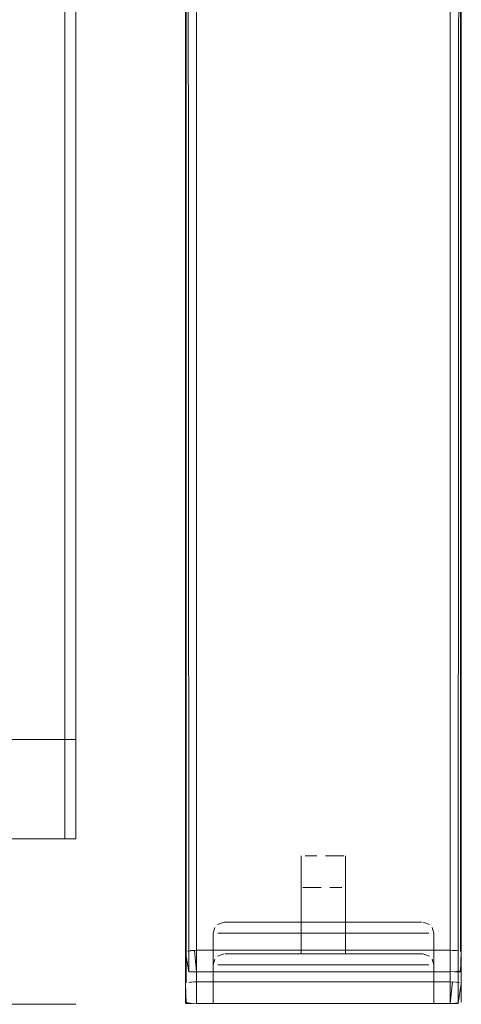
# Model space of a CAD drawing. Units: metres. Extents: x 4.04 to 12.35, y -7.86 to -0.51.
# Drawn here: x 4.45 to 4.53, y -7.86 to -7.68 of the extents above; entities that cross this region are included whole.
import ezdxf

# ---------------------------------------------------------------- set-up
doc = ezdxf.new("R2010")
doc.units = ezdxf.units.M
doc.header["$MEASUREMENT"] = 0

# ---------------------------------------------------------------- blocks, each defined once
blk = doc.blocks.new('bdd3697c-ad8a-4884-856c-aec947618ecf')
at = {"color": 18, "lineweight": 9, "true_color": 0x000000}
for points in [[(4.50169, -7.847), (4.4987, -7.847), (4.49574, -7.847), (4.49019, -7.847), (4.48772, -7.847)], [(4.50464, -7.847), (4.50169, -7.847), (4.4987, -7.847), (4.49574, -7.847), (4.49288, -7.847)], [(4.50169, -7.847), (4.5075, -7.847), (4.50464, -7.847)], [(4.506, -7.854), (4.50785, -7.854), (4.49823, -7.854), (4.49629, -7.854)]]:
    blk.add_lwpolyline(points, dxfattribs=at)
blk = doc.blocks.new('99368b52-1237-4888-a11b-2e6b8ac6f93e')
at = {"color": 18, "lineweight": 9, "true_color": 0x000000}
blk.add_line((4.49438, -7.854), (4.49629, -7.854), dxfattribs=at)
blk.add_lwpolyline([(4.49629, -7.854), (4.49823, -7.854), (4.506, -7.854)], dxfattribs=at)
blk = doc.blocks.new('2d934cda-fa34-4b58-9ad7-36ac51832bcb')
at = {"color": 18, "lineweight": 9, "true_color": 0x000000}
for p, q in [((4.45328, -7.14387), (4.45328, -7.81187)), ((4.45528, -7.81187), (4.45528, -7.82987))]:
    blk.add_line(p, q, dxfattribs=at)
for points in [[(4.05713, -7.81187), (4.05713, -7.14387), (4.45328, -7.14387), (4.05713, -7.14387), (4.05713, -7.81187), (4.45328, -7.81187)], [(4.03512, -7.82987), (4.03512, -7.81187), (4.45528, -7.81187), (4.03512, -7.81187), (4.03512, -7.82987), (4.45528, -7.82987)]]:
    blk.add_lwpolyline(points, close=True, dxfattribs=at)
at = {"color": 2, "lineweight": 9, "true_color": 0xffff00}
blk.add_lwpolyline([(4.45528, -7.81187), (4.45528, -7.14387), (4.45328, -7.14387), (4.45328, -7.81187), (4.45528, -7.81187), (4.45528, -7.14387), (4.45328, -7.14387), (4.45328, -7.81187)], close=True, dxfattribs=at)
at = {"color": 18, "lineweight": 9, "true_color": 0x000000}
for points in [[(4.49438, -7.854), (4.49253, -7.854), (4.4875, -7.854)], [(4.45528, -7.85987), (4.03512, -7.85987), (4.45528, -7.85987)]]:
    blk.add_lwpolyline(points, dxfattribs=at)
blk = doc.blocks.new('f0fabb7b-2538-434b-a1c8-b28de5bf9eac')
at = {"color": 18, "lineweight": 9, "true_color": 0x000000}
blk.add_line((4.5075, -7.847), (4.51019, -7.847), dxfattribs=at)
blk = doc.blocks.new('8ce60fcf-7f89-42d4-808c-ddc33f8673e2')
at = {"color": 18, "lineweight": 9, "true_color": 0x000000}
blk.add_lwpolyline([(4.49438, -7.854), (4.49253, -7.854), (4.48472, -7.854)], dxfattribs=at)
blk = doc.blocks.new('f4e9ec9d-2f8a-44d7-ad30-f18520d84325')
at = {"color": 18, "lineweight": 9, "true_color": 0x000000}
for points in [[(4.49885, -7.845), (4.49618, -7.845), (4.49361, -7.845), (4.49618, -7.845), (4.50154, -7.845)], [(4.5042, -7.845), (4.50154, -7.845), (4.5042, -7.845), (4.50677, -7.845)]]:
    blk.add_lwpolyline(points, close=True, dxfattribs=at)
blk = doc.blocks.new('e68b6149-6296-4615-914e-c6ef27275349')
at = {"color": 18, "lineweight": 9, "true_color": 0x000000}
blk.add_lwpolyline([(4.51131, -7.854), (4.51288, -7.854), (4.50785, -7.854), (4.50962, -7.854)], close=True, dxfattribs=at)
blk = doc.blocks.new('ec296271-003b-4321-b1c1-74f72a713c23')
at = {"color": 18, "lineweight": 9, "true_color": 0x000000}
blk.add_lwpolyline([(4.48772, -7.847), (4.48107, -7.847), (4.48216, -7.847), (4.49019, -7.847), (4.49288, -7.847)], dxfattribs=at)
blk = doc.blocks.new('059cdf69-9044-47f1-9c65-4c92f21bd889')
at = {"color": 18, "lineweight": 9, "true_color": 0x000000}
blk.add_line((4.45328, -7.81187), (4.45328, -7.82987), dxfattribs=at)
blk.add_line((4.45328, -7.81187), (4.45328, -7.82987), dxfattribs=at)
for points in [[(4.03712, -7.82987), (4.03712, -7.81187), (4.45328, -7.81187), (4.03712, -7.81187), (4.03712, -7.82987), (4.45328, -7.82987)], [(4.45528, -7.82987), (4.45528, -7.81187), (4.45328, -7.81187), (4.45528, -7.81187), (4.45528, -7.82987), (4.45328, -7.82987)]]:
    blk.add_lwpolyline(points, close=True, dxfattribs=at)
blk = doc.blocks.new('5c25bef3-a441-4548-99e0-cf53396ae620')
at = {"color": 18, "lineweight": 9, "true_color": 0x000000}
blk.add_line((4.50677, -7.845), (4.50919, -7.845), dxfattribs=at)
blk.add_lwpolyline([(4.48896, -7.845), (4.49119, -7.845), (4.49361, -7.845), (4.49119, -7.845)], close=True, dxfattribs=at)
blk = doc.blocks.new('05ccd5ca-e0f1-4726-86a1-0725db37b7c5')
at = {"color": 18, "lineweight": 9, "true_color": 0x000000}
for p, q in [((4.51142, -7.845), (4.50919, -7.845)), ((4.51288, -7.854), (4.51434, -7.854))]:
    blk.add_line(p, q, dxfattribs=at)
blk.add_lwpolyline([(4.51486, -7.847), (4.51267, -7.847), (4.51019, -7.847), (4.51267, -7.847)], close=True, dxfattribs=at)
blk = doc.blocks.new('c311ef59-bd93-4d6d-9a85-67a1dbbda41f')
at = {"color": 18, "lineweight": 9, "true_color": 0x000000}
blk.add_lwpolyline([(4.48699, -7.845), (4.48896, -7.845), (4.48397, -7.845), (4.48239, -7.845)], close=True, dxfattribs=at)
blk.add_lwpolyline([(4.51641, -7.845), (4.518, -7.845), (4.51142, -7.845), (4.51339, -7.845), (4.51507, -7.845)], dxfattribs=at)
blk = doc.blocks.new('edf5c93e-297c-4837-bbf9-f22895af2935')
at = {"color": 18, "lineweight": 9, "true_color": 0x000000}
blk.add_lwpolyline([(4.48255, -7.854), (4.48356, -7.854), (4.48472, -7.854)], dxfattribs=at)
blk.add_lwpolyline([(4.51566, -7.854), (4.51683, -7.854), (4.51566, -7.854), (4.51434, -7.854)], close=True, dxfattribs=at)
blk = doc.blocks.new('c2b65b08-775d-4ba8-ab22-bdfffd3e2d22')
at = {"color": 18, "lineweight": 9, "true_color": 0x000000}
for points in [[(4.47679, -7.854), (4.47577, -7.854), (4.47518, -7.85041)], [(4.47679, -7.8501), (4.47718, -7.854), (4.5232, -7.854), (4.5232, -7.85009), (4.47718, -7.85009)], [(4.52396, -7.854), (4.52505, -7.854), (4.5252, -7.85041), (4.5252, -7.854)], [(4.47679, -7.854), (4.5232, -7.854)], [(4.52396, -7.85398)]]:
    blk.add_lwpolyline(points, dxfattribs=at)
blk = doc.blocks.new('a7ef9b95-87e5-4319-8c21-6c4f580f1cf0')
at = {"color": 18, "lineweight": 9, "true_color": 0x000000}
for points in [[(4.5232, -6.779), (4.47718, -6.779), (4.47718, -7.85009), (4.47607, -7.85014)], [(4.5232, -7.85009), (4.5232, -6.779)], [(4.47552, -7.85023), (4.47679, -7.8501)], [(4.52461, -7.85018), (4.52359, -7.8501), (4.47718, -7.85009)], [(4.52431, -7.85015), (4.5232, -7.85009)], [(4.47577, -7.854)]]:
    blk.add_lwpolyline(points, dxfattribs=at)
blk = doc.blocks.new('f372b829-47e2-4253-aa63-aa4848bfac88')
at = {"color": 18, "lineweight": 9, "true_color": 0x000000}
blk.add_lwpolyline([(4.5252, -7.85041)], dxfattribs=at)
blk = doc.blocks.new('5396b4cf-999c-4b1d-a7b9-56e8d434d510')
at = {"color": 18, "lineweight": 9, "true_color": 0x000000}
blk.add_lwpolyline([(4.51672, -7.847), (4.51486, -7.847), (4.51672, -7.847), (4.51822, -7.847)], close=True, dxfattribs=at)
for points in [[(4.47577, -7.85018)], [(4.52461, -7.85018)], [(4.52431, -7.854)]]:
    blk.add_lwpolyline(points, dxfattribs=at)
blk = doc.blocks.new('897d2452-3b6a-4301-9a01-7c9b46de74b2')
at = {"color": 18, "lineweight": 9, "true_color": 0x000000}
blk.add_lwpolyline([(4.52505, -7.85029), (4.5252, -6.77932)], dxfattribs=at)
blk = doc.blocks.new('768d6c1b-fc2f-48eb-b6d0-9395ff45fbca')
at = {"color": 18, "lineweight": 9, "true_color": 0x000000}
blk.add_line((4.47518, -7.85041), (4.47522, -7.85034), dxfattribs=at)
blk = doc.blocks.new('a81013ca-f039-4e02-b2ad-d76aefee245a')
at = {"color": 18, "lineweight": 9, "true_color": 0x000000}
for points in [[(4.47518, -7.85369), (4.47518, -7.85041), (4.47518, -6.77932)], [(4.47522, -7.85375), (4.47518, -7.85041)], [(4.5252, -7.85041), (4.5252, -7.85369)]]:
    blk.add_lwpolyline(points, dxfattribs=at)
blk = doc.blocks.new('80682dee-c3ab-4a4e-9b9d-64f85a3908ef')
at = {"color": 18, "lineweight": 9, "true_color": 0x000000}
blk.add_lwpolyline([(4.4875, -7.854), (4.48356, -7.854), (4.48255, -7.854)], dxfattribs=at)
blk.add_lwpolyline([(4.51784, -7.854), (4.51683, -7.854), (4.51784, -7.854)], close=True, dxfattribs=at)
blk = doc.blocks.new('31d03df4-46e9-40cb-8483-3a6261deac3b')
at = {"color": 18, "lineweight": 9, "true_color": 0x000000}
blk.add_lwpolyline([(4.48104, -7.854)], dxfattribs=at)
blk = doc.blocks.new('40f8ce5e-a98b-42e5-9499-606f29558e8e')
at = {"color": 18, "lineweight": 9, "true_color": 0x000000}
blk.add_lwpolyline([(4.51931, -7.847), (4.51822, -7.847)], close=True, dxfattribs=at)
blk.add_lwpolyline([(4.5201, -7.854), (4.51868, -7.854), (4.51981, -7.854)], dxfattribs=at)
blk = doc.blocks.new('8e13f8d0-b60b-43c3-9cf1-244100b9dedb')
at = {"color": 18, "lineweight": 9, "true_color": 0x000000}
for points in [[(4.49903, -7.833), (4.4971, -7.833)], [(4.50058, -7.833), (4.50352, -7.833)], [(4.4983, -7.845), (4.49941, -7.845)]]:
    blk.add_lwpolyline(points, dxfattribs=at)
for points in [[(4.50019, -7.833)], [(4.4998, -7.845)]]:
    blk.add_lwpolyline(points, close=True, dxfattribs=at)
blk = doc.blocks.new('06401bb0-c3fa-4e47-bb9d-edab572f2938')
at = {"color": 18, "lineweight": 9, "true_color": 0x000000}
for p, q in [((4.50241, -7.833), (4.50135, -7.833)), ((4.4983, -7.845), (4.49941, -7.845)), ((4.50172, -7.845), (4.50058, -7.845))]:
    blk.add_line(p, q, dxfattribs=at)
for points in [[(4.50135, -7.833)], [(4.48057, -7.854)]]:
    blk.add_lwpolyline(points, dxfattribs=at)
blk = doc.blocks.new('184b2185-4583-4e91-a496-15b928cef16b')
at = {"color": 18, "lineweight": 9, "true_color": 0x000000}
blk.add_lwpolyline([(4.50058, -7.845), (4.50208, -7.845)], dxfattribs=at)
blk = doc.blocks.new('c79d7f7f-715e-4032-9e22-206aa60c9184')
at = {"color": 18, "lineweight": 9, "true_color": 0x000000}
blk.add_line((4.50273, -7.833), (4.50241, -7.833), dxfattribs=at)
for points in [[(4.50241, -7.845), (4.50372, -7.845)], [(4.50328, -7.845)]]:
    blk.add_lwpolyline(points, dxfattribs=at)
blk = doc.blocks.new('fa9c7dfe-863e-477c-b588-c9b9f1780bfc')
at = {"color": 18, "lineweight": 9, "true_color": 0x000000}
blk.add_lwpolyline([(4.50273, -7.833), (4.50389, -7.833)], dxfattribs=at)
blk.add_lwpolyline([(4.49765, -7.845)], close=True, dxfattribs=at)
blk = doc.blocks.new('7a11cc26-60ff-48ad-b20d-21f6640b7026')
at = {"color": 18, "lineweight": 9, "true_color": 0x000000}
blk.add_line((4.48218, -7.845), (4.48239, -7.845), dxfattribs=at)
blk = doc.blocks.new('b1a129a3-1207-47ae-9ea4-90351c42ffaa')
at = {"color": 18, "lineweight": 9, "true_color": 0x000000}
blk.add_lwpolyline([(4.49903, -7.833), (4.49686, -7.833)], dxfattribs=at)
blk = doc.blocks.new('71390ffc-c303-47fe-b1b2-21c2d86c7046')
at = {"color": 18, "lineweight": 9, "true_color": 0x000000}
for points in [[(4.49666, -7.833)], [(4.49686, -7.845)]]:
    blk.add_lwpolyline(points, close=True, dxfattribs=at)
blk = doc.blocks.new('6f88f5b3-2660-409b-bc84-31dfb5f258f3')
at = {"color": 18, "lineweight": 9, "true_color": 0x000000}
for points in [[(4.49627, -7.833)], [(4.50402, -7.833)], [(4.49649, -7.845)]]:
    blk.add_lwpolyline(points, close=True, dxfattribs=at)
blk.add_lwpolyline([(4.50402, -7.845)], dxfattribs=at)
blk = doc.blocks.new('ebc26a2e-79ae-4804-8473-ab04581e5484')
at = {"color": 18, "lineweight": 9, "true_color": 0x000000}
for p, q in [((4.49619, -7.845), (4.49619, -7.833)), ((4.50419, -7.845), (4.50419, -7.833))]:
    blk.add_line(p, q, dxfattribs=at)
for points in [[(4.48218, -7.845), (4.48098, -7.84541)], [(4.5194, -7.84541), (4.5182, -7.845)], [(4.48018, -7.854), (4.48018, -7.847), (4.48048, -7.84595)], [(4.5202, -7.854), (4.5202, -7.847), (4.5199, -7.84595)]]:
    blk.add_lwpolyline(points, dxfattribs=at)
blk = doc.blocks.new('b9b474d7-7b49-4820-b82b-1f902983f094')
at = {"color": 18, "lineweight": 9, "true_color": 0x000000}
blk.add_line((4.50402, -7.845), (4.50412, -7.845), dxfattribs=at)
blk = doc.blocks.new('90ae127c-abf4-4b14-a782-51bfd6e619ac')
at = {"color": 18, "lineweight": 9, "true_color": 0x000000}
blk.add_line((4.5201, -7.854), (4.51981, -7.854), dxfattribs=at)
blk = doc.blocks.new('325ebde5-7822-49d4-aa97-409743802d15')
at = {"color": 18, "lineweight": 9, "true_color": 0x000000}
blk.add_line((4.51641, -7.845), (4.51507, -7.845), dxfattribs=at)
blk = doc.blocks.new('6e28b93d-2f6a-42c8-b6a3-6753ce3aca1b')
at = {"color": 18, "lineweight": 9, "true_color": 0x000000}
for points in [[(4.47577, -7.85391), (4.47518, -6.7826), (4.47518, -6.77932)], [(4.52359, -6.77901), (4.52461, -6.7791), (4.5252, -6.7826), (4.5252, -7.85369)], [(4.52505, -7.85381)]]:
    blk.add_lwpolyline(points, dxfattribs=at)
blk = doc.blocks.new('2ae6ea7f-11cf-4bd2-bdf5-357f241076d4')
at = {"color": 18, "lineweight": 9, "true_color": 0x000000}
for points in [[(4.47522, -7.85375)], [(4.52516, -7.85375)]]:
    blk.add_lwpolyline(points, dxfattribs=at)
blk = doc.blocks.new('ddef97bf-d0ea-47a1-845a-9e58e19a4f87')
at = {"color": 18, "lineweight": 9, "true_color": 0x000000}
blk.add_lwpolyline([(4.52505, -7.85381), (4.52396, -7.85398)], dxfattribs=at)
blk = doc.blocks.new('3c137d81-b46b-4ae9-a276-dcb041e17286')
at = {"color": 18, "lineweight": 9, "true_color": 0x000000}
for points in [[(4.47577, -7.854), (4.47679, -7.854), (4.47577, -7.85391)], [(4.47642, -7.85398)]]:
    blk.add_lwpolyline(points, dxfattribs=at)
blk = doc.blocks.new('ed7ec54a-37d4-42ed-b492-ac34839e71a6')
at = {"color": 18, "lineweight": 9, "true_color": 0x000000}
for points in [[(4.47718, -6.78291), (4.5232, -6.78291), (4.5232, -7.854), (4.47718, -7.854), (4.47718, -6.78291), (4.47607, -6.78286)], [(4.47718, -7.854)], [(4.5232, -7.854), (4.52431, -7.85395)]]:
    blk.add_lwpolyline(points, dxfattribs=at)
blk = doc.blocks.new('09eaa5ef-c034-48b2-967f-0b5033e63e43')
at = {"color": 18, "lineweight": 9, "true_color": 0x000000}
blk.add_lwpolyline([(4.5232, -6.78863), (4.47718, -6.78863), (4.47718, -7.85972), (4.5232, -7.85972), (4.5232, -6.78863), (4.52431, -6.78858)], dxfattribs=at)
blk = doc.blocks.new('e01728d6-d22e-46b1-8823-0cb01d05a3fa')
at = {"color": 18, "lineweight": 9, "true_color": 0x000000}
for points in [[(4.47679, -6.78473), (4.47577, -6.78481), (4.47518, -6.78832), (4.47518, -7.85941)], [(4.52461, -7.85963), (4.5252, -6.78832), (4.5252, -6.78504)]]:
    blk.add_lwpolyline(points, dxfattribs=at)
blk = doc.blocks.new('99c17abd-4c70-422a-b841-3fdb4bef01e7')
at = {"color": 18, "lineweight": 9, "true_color": 0x000000}
for points in [[(4.47533, -7.856), (4.47518, -6.78504)], [(4.5252, -7.85941), (4.5252, -7.85612), (4.5252, -6.78504)]]:
    blk.add_lwpolyline(points, dxfattribs=at)
blk = doc.blocks.new('da9da693-265b-4aa5-910f-94af9787f32f')
at = {"color": 18, "lineweight": 9, "true_color": 0x000000}
for points in [[(4.47718, -6.78472), (4.5232, -6.78472), (4.5232, -7.85581), (4.52431, -7.85586)], [(4.47718, -7.85581), (4.47718, -6.78472)]]:
    blk.add_lwpolyline(points, dxfattribs=at)
blk = doc.blocks.new('317d8ac7-4328-42ce-a828-315665116d66')
at = {"color": 18, "lineweight": 9, "true_color": 0x000000}
blk.add_lwpolyline([(4.50409, -7.85972), (4.50215, -7.85972), (4.49438, -7.85972)], dxfattribs=at)
blk = doc.blocks.new('b29e6f2e-2b39-42b8-bb0e-c86fe408d75b')
at = {"color": 18, "lineweight": 9, "true_color": 0x000000}
for points in [[(4.49574, -7.85272), (4.4987, -7.85272), (4.50169, -7.85272), (4.50464, -7.85272), (4.5075, -7.85272)], [(4.4987, -7.85272), (4.50169, -7.85272), (4.50464, -7.85272), (4.51019, -7.85272), (4.51267, -7.85272)]]:
    blk.add_lwpolyline(points, dxfattribs=at)
blk = doc.blocks.new('51094b14-a676-4f01-b870-1fc0cdf6e42e')
at = {"color": 18, "lineweight": 9, "true_color": 0x000000}
for points in [[(4.4987, -7.85272), (4.49288, -7.85272), (4.49574, -7.85272)], [(4.49438, -7.85972), (4.49253, -7.85972), (4.50215, -7.85972), (4.50409, -7.85972)]]:
    blk.add_lwpolyline(points, dxfattribs=at)
blk = doc.blocks.new('817f8ba5-7921-4a81-bd41-7e7be72d8ed9')
at = {"color": 18, "lineweight": 9, "true_color": 0x000000}
blk.add_line((4.506, -7.85972), (4.50409, -7.85972), dxfattribs=at)
blk.add_lwpolyline([(4.506, -7.85972), (4.50785, -7.85972), (4.51566, -7.85972)], dxfattribs=at)
blk = doc.blocks.new('aaddced5-aa74-41c5-a8ae-732de9a77944')
at = {"color": 18, "lineweight": 9, "true_color": 0x000000}
blk.add_line((4.49288, -7.85272), (4.49019, -7.85272), dxfattribs=at)
blk.add_lwpolyline([(4.51267, -7.85272), (4.51931, -7.85272), (4.51822, -7.85272), (4.51019, -7.85272), (4.5075, -7.85272)], dxfattribs=at)
blk = doc.blocks.new('329e839f-45b1-44fa-8b82-fb86b94f9a73')
at = {"color": 18, "lineweight": 9, "true_color": 0x000000}
blk.add_lwpolyline([(4.48908, -7.85972), (4.4875, -7.85972), (4.49253, -7.85972), (4.49076, -7.85972)], close=True, dxfattribs=at)
blk.add_lwpolyline([(4.506, -7.85972), (4.50785, -7.85972), (4.51288, -7.85972)], dxfattribs=at)
blk = doc.blocks.new('abe4e1f4-7084-4a7d-96e9-015e9a9d3bd6')
at = {"color": 18, "lineweight": 9, "true_color": 0x000000}
blk.add_lwpolyline([(4.50154, -7.85072), (4.5042, -7.85072), (4.50677, -7.85072), (4.5042, -7.85072), (4.49885, -7.85072)], close=True, dxfattribs=at)
blk = doc.blocks.new('edbeca7d-4fe9-4a79-8f9c-9baba6838a91')
at = {"color": 18, "lineweight": 9, "true_color": 0x000000}
for points in [[(4.49618, -7.85072), (4.49885, -7.85072), (4.49618, -7.85072), (4.49361, -7.85072)], [(4.48552, -7.85272), (4.48772, -7.85272), (4.49019, -7.85272), (4.48772, -7.85272)]]:
    blk.add_lwpolyline(points, close=True, dxfattribs=at)
blk = doc.blocks.new('684ecf35-f852-4522-89c0-5d40f863be75')
at = {"color": 18, "lineweight": 9, "true_color": 0x000000}
blk.add_line((4.49361, -7.85072), (4.49119, -7.85072), dxfattribs=at)
blk = doc.blocks.new('465a6404-b805-4245-a3c4-d7ad99f384a4')
at = {"color": 18, "lineweight": 9, "true_color": 0x000000}
blk.add_line((4.4875, -7.85972), (4.48604, -7.85972), dxfattribs=at)
blk.add_lwpolyline([(4.51142, -7.85072), (4.50919, -7.85072), (4.50677, -7.85072), (4.50919, -7.85072)], close=True, dxfattribs=at)
blk.add_lwpolyline([(4.51288, -7.85972), (4.51683, -7.85972), (4.51784, -7.85972)], dxfattribs=at)
blk = doc.blocks.new('cdceb298-13d2-435f-8db9-43f46c3822f8')
at = {"color": 18, "lineweight": 9, "true_color": 0x000000}
blk.add_lwpolyline([(4.48472, -7.85972), (4.48356, -7.85972), (4.48472, -7.85972), (4.48604, -7.85972)], close=True, dxfattribs=at)
blk = doc.blocks.new('69c72228-299c-45af-ae7b-d8130bc775d7')
at = {"color": 18, "lineweight": 9, "true_color": 0x000000}
blk.add_line((4.48896, -7.85072), (4.49119, -7.85072), dxfattribs=at)
blk = doc.blocks.new('2b554763-a708-4f74-9d0c-fa82dab3f78c')
at = {"color": 18, "lineweight": 9, "true_color": 0x000000}
blk.add_lwpolyline([(4.48366, -7.85272), (4.48552, -7.85272), (4.48366, -7.85272), (4.48216, -7.85272)], close=True, dxfattribs=at)
blk = doc.blocks.new('dc7e7240-bb26-4866-9f66-eb942438009f')
at = {"color": 18, "lineweight": 9, "true_color": 0x000000}
for points in [[(4.47533, -7.85953), (4.47642, -7.8597)], [(4.47718, -7.85972), (4.47607, -7.85967)], [(4.47642, -7.8597)], [(4.52359, -7.85972), (4.47718, -7.85972)], [(4.5232, -7.85972)], [(4.52461, -7.85972), (4.52359, -7.85972), (4.52461, -7.85963)], [(4.52396, -7.8597)]]:
    blk.add_lwpolyline(points, dxfattribs=at)
blk = doc.blocks.new('bbb5700d-6776-4141-85cb-6f26501b15bf')
at = {"color": 18, "lineweight": 9, "true_color": 0x000000}
for points in [[(4.52359, -7.85972), (4.52461, -7.85972), (4.5252, -7.85613)], [(4.47522, -7.85947)], [(4.47607, -7.85972)], [(4.52516, -7.85947)]]:
    blk.add_lwpolyline(points, dxfattribs=at)
blk = doc.blocks.new('c3ace748-c464-4a3c-9d02-c790616eb3e0')
at = {"color": 18, "lineweight": 9, "true_color": 0x000000}
blk.add_lwpolyline([(4.48397, -7.85072), (4.48239, -7.85072), (4.48896, -7.85072), (4.48699, -7.85072), (4.48531, -7.85072)], dxfattribs=at)
blk.add_lwpolyline([(4.51339, -7.85072), (4.51142, -7.85072), (4.51641, -7.85072), (4.518, -7.85072)], close=True, dxfattribs=at)
blk = doc.blocks.new('2589b8ab-5d18-4472-8a15-5c174f973c66')
at = {"color": 18, "lineweight": 9, "true_color": 0x000000}
blk.add_lwpolyline([(4.47642, -7.85972), (4.47533, -7.85972), (4.47518, -7.85613), (4.47518, -7.85972)], dxfattribs=at)
blk = doc.blocks.new('0b642f69-f6dd-42cb-b10c-8f3477c3d68a')
at = {"color": 18, "lineweight": 9, "true_color": 0x000000}
blk.add_lwpolyline([(4.47533, -7.85953)], dxfattribs=at)
blk = doc.blocks.new('4f1b0228-aa4c-47e8-ad95-2648b065f291')
at = {"color": 18, "lineweight": 9, "true_color": 0x000000}
for points in [[(4.47518, -7.85612), (4.47518, -7.85941)], [(4.52516, -7.85947), (4.5252, -7.85613)], [(4.51784, -7.85972), (4.51683, -7.85972), (4.51566, -7.85972)], [(4.52461, -7.85972)]]:
    blk.add_lwpolyline(points, dxfattribs=at)
blk.add_lwpolyline([(4.48255, -7.85972), (4.48356, -7.85972), (4.48255, -7.85972)], close=True, dxfattribs=at)
blk = doc.blocks.new('71cf41d1-4536-4cab-9b46-e868e97123ce')
at = {"color": 18, "lineweight": 9, "true_color": 0x000000}
blk.add_line((4.48397, -7.85072), (4.48531, -7.85072), dxfattribs=at)
blk = doc.blocks.new('b6a9f6a0-d6d5-41ab-bddb-355f86b96ef8')
at = {"color": 18, "lineweight": 9, "true_color": 0x000000}
blk.add_lwpolyline([(4.48107, -7.85272), (4.48216, -7.85272)], close=True, dxfattribs=at)
blk = doc.blocks.new('78d72063-2228-4b8a-806f-df7cdacb1163')
at = {"color": 18, "lineweight": 9, "true_color": 0x000000}
blk.add_lwpolyline([(4.48028, -7.85972), (4.48171, -7.85972), (4.48057, -7.85972)], dxfattribs=at)
blk = doc.blocks.new('5696ee18-d3da-4e4b-a144-2448cfe50b60')
at = {"color": 18, "lineweight": 9, "true_color": 0x000000}
for points in [[(4.51934, -7.85972)], [(4.51981, -7.85972)]]:
    blk.add_lwpolyline(points, dxfattribs=at)
blk = doc.blocks.new('2b710033-74fb-49a6-9b56-0483406ad908')
at = {"color": 18, "lineweight": 9, "true_color": 0x000000}
blk.add_line((4.48028, -7.85972), (4.48057, -7.85972), dxfattribs=at)
for points in [[(4.4998, -7.83872), (4.49686, -7.83872)], [(4.49903, -7.83872)], [(4.50135, -7.83872), (4.50328, -7.83872)], [(4.50135, -7.83872), (4.50352, -7.83872)], [(4.4998, -7.85072), (4.4983, -7.85072)], [(4.50208, -7.85072), (4.50097, -7.85072)]]:
    blk.add_lwpolyline(points, dxfattribs=at)
for points in [[(4.50019, -7.83872)], [(4.50058, -7.85072)]]:
    blk.add_lwpolyline(points, close=True, dxfattribs=at)
blk = doc.blocks.new('22793d0c-33a3-4f86-b8a8-3f9860023cbf')
at = {"color": 18, "lineweight": 9, "true_color": 0x000000}
blk.add_lwpolyline([(4.49797, -7.85072), (4.49666, -7.85072)], dxfattribs=at)
blk = doc.blocks.new('09aa368d-9234-42bf-bec2-a763b5678a71')
at = {"color": 18, "lineweight": 9, "true_color": 0x000000}
blk.add_lwpolyline([(4.4971, -7.85072)], dxfattribs=at)
blk.add_lwpolyline([(4.50273, -7.85072)], close=True, dxfattribs=at)
blk = doc.blocks.new('62577791-f6b2-4073-8b51-738d22e13594')
at = {"color": 18, "lineweight": 9, "true_color": 0x000000}
blk.add_lwpolyline([(4.50352, -7.85072)], close=True, dxfattribs=at)
blk = doc.blocks.new('c017f73d-e736-4ab6-bc08-da8d2515703b')
at = {"color": 18, "lineweight": 9, "true_color": 0x000000}
blk.add_lwpolyline([(4.49765, -7.83872), (4.49649, -7.83872)], dxfattribs=at)
blk = doc.blocks.new('7c1d4490-9418-4c88-8cd9-aa480fd500c1')
at = {"color": 18, "lineweight": 9, "true_color": 0x000000}
for points in [[(4.50372, -7.83872)], [(4.50389, -7.85072)]]:
    blk.add_lwpolyline(points, close=True, dxfattribs=at)
blk.add_lwpolyline([(4.49636, -7.85072)], dxfattribs=at)
blk = doc.blocks.new('8c9c2250-63c3-4abe-a66e-fa927ade59ea')
at = {"color": 18, "lineweight": 9, "true_color": 0x000000}
blk.add_line((4.49636, -7.85072), (4.49627, -7.85072), dxfattribs=at)
for points in [[(4.49636, -7.83872)], [(4.50412, -7.83872)]]:
    blk.add_lwpolyline(points, close=True, dxfattribs=at)
blk = doc.blocks.new('4c15ca9f-4886-42d2-b837-8aaf43ef173f')
at = {"color": 18, "lineweight": 9, "true_color": 0x000000}
for p, q in [((4.49619, -7.85072), (4.49619, -7.83872)), ((4.50419, -7.85072), (4.50419, -7.83872)), ((4.5182, -7.85072), (4.518, -7.85072))]:
    blk.add_line(p, q, dxfattribs=at)
for points in [[(4.48018, -7.85972), (4.48018, -7.85272), (4.48048, -7.85167)], [(4.48098, -7.85113), (4.48218, -7.85072)], [(4.5182, -7.85072), (4.5194, -7.85113)], [(4.5202, -7.85972), (4.5202, -7.85272), (4.5199, -7.85167)]]:
    blk.add_lwpolyline(points, dxfattribs=at)
blk = doc.blocks.new('ec2b0806-f1d0-4438-9304-0ad229db7f03')
at = {"color": 18, "lineweight": 9, "true_color": 0x000000}
blk.add_line((4.49765, -7.83872), (4.49797, -7.83872), dxfattribs=at)
blk = doc.blocks.new('957a1ee2-6d0b-4d32-bdba-037b0fb6c0a4')
at = {"color": 18, "lineweight": 9, "true_color": 0x000000}
blk.add_line((4.49797, -7.83872), (4.49903, -7.83872), dxfattribs=at)
blk = doc.blocks.new('4f45fa9d-a886-4302-9bd9-6c93244736e4')
at = {"color": 18, "lineweight": 9, "true_color": 0x000000}
for p, q in [((4.49866, -7.85072), (4.4998, -7.85072)), ((4.50208, -7.85072), (4.50097, -7.85072))]:
    blk.add_line(p, q, dxfattribs=at)
blk = doc.blocks.new('941e8f19-b06a-47f1-997d-430414bcfd47')
at = {"color": 18, "lineweight": 9, "true_color": 0x000000}
blk.add_line((4.45328, -7.14387), (4.45328, -7.81187), dxfattribs=at)
blk.add_lwpolyline([(4.05713, -7.81187), (4.05713, -7.14387), (4.45328, -7.14387), (4.05713, -7.14387), (4.05713, -7.81187), (4.45328, -7.81187)], close=True, dxfattribs=at)
at = {"color": 2, "lineweight": 9, "true_color": 0xffff00}
blk.add_lwpolyline([(4.45528, -7.81187), (4.45528, -7.14387), (4.45328, -7.14387), (4.45328, -7.81187), (4.45528, -7.81187), (4.45528, -7.14387), (4.45328, -7.14387), (4.45328, -7.81187)], close=True, dxfattribs=at)
blk = doc.blocks.new('c2ab0dd1-0af8-407a-8a4b-7d66e8a2d462')
at = {"color": 18, "lineweight": 9, "true_color": 0x000000}
blk.add_line((4.5252, -7.85612), (4.52516, -7.85606), dxfattribs=at)
for points in [[(4.47518, -7.85613)], [(4.52461, -7.8559)]]:
    blk.add_lwpolyline(points, dxfattribs=at)
blk = doc.blocks.new('0f6c8d44-5af0-4e0b-b23c-a8b11c7337d7')
at = {"color": 18, "lineweight": 9, "true_color": 0x000000}
blk.add_lwpolyline([(4.47577, -7.8559)], dxfattribs=at)
blk = doc.blocks.new('4d691367-09b8-400f-948f-b5794327d6d3')
at = {"color": 18, "lineweight": 9, "true_color": 0x000000}
blk.add_lwpolyline([(4.52486, -7.85595), (4.52359, -7.85582)], dxfattribs=at)
blk = doc.blocks.new('135f3581-c784-4ae9-9458-a5983508c708')
at = {"color": 18, "lineweight": 9, "true_color": 0x000000}
for points in [[(4.47577, -7.8559), (4.47679, -7.85582), (4.5232, -7.85581)], [(4.47607, -7.85586), (4.47718, -7.85581)], [(4.52359, -7.85582), (4.5232, -7.85972), (4.47718, -7.85972), (4.47718, -7.85581), (4.5232, -7.85581)]]:
    blk.add_lwpolyline(points, dxfattribs=at)
blk = doc.blocks.new('78b91d86-3af1-4634-9006-2952a82a1b44')
at = {"color": 18, "lineweight": 9, "true_color": 0x000000}
blk.add_line((4.45528, -7.81187), (4.45528, -7.82987), dxfattribs=at)
blk.add_lwpolyline([(4.03512, -7.82987), (4.03512, -7.81187), (4.45528, -7.81187), (4.03512, -7.81187), (4.03512, -7.82987), (4.45528, -7.82987)], close=True, dxfattribs=at)
blk = doc.blocks.new('d05725a2-109d-455b-b15b-4c19dd8dc4c3')
for name in ['2d934cda-fa34-4b58-9ad7-36ac51832bcb', '059cdf69-9044-47f1-9c65-4c92f21bd889', '78b91d86-3af1-4634-9006-2952a82a1b44', '941e8f19-b06a-47f1-997d-430414bcfd47', '6e28b93d-2f6a-42c8-b6a3-6753ce3aca1b', 'a81013ca-f039-4e02-b2ad-d76aefee245a', 'a7ef9b95-87e5-4319-8c21-6c4f580f1cf0', '897d2452-3b6a-4301-9a01-7c9b46de74b2', 'ed7ec54a-37d4-42ed-b492-ac34839e71a6', 'e01728d6-d22e-46b1-8823-0cb01d05a3fa', '99c17abd-4c70-422a-b841-3fdb4bef01e7', 'da9da693-265b-4aa5-910f-94af9787f32f', '09eaa5ef-c034-48b2-967f-0b5033e63e43', '90ae127c-abf4-4b14-a782-51bfd6e619ac', 'ebc26a2e-79ae-4804-8473-ab04581e5484', '06401bb0-c3fa-4e47-bb9d-edab572f2938', '6f88f5b3-2660-409b-bc84-31dfb5f258f3', '71390ffc-c303-47fe-b1b2-21c2d86c7046', 'b1a129a3-1207-47ae-9ea4-90351c42ffaa', '8e13f8d0-b60b-43c3-9cf1-244100b9dedb', 'fa9c7dfe-863e-477c-b588-c9b9f1780bfc', 'c79d7f7f-715e-4032-9e22-206aa60c9184', '2b710033-74fb-49a6-9b56-0483406ad908', '4c15ca9f-4886-42d2-b837-8aaf43ef173f', '8c9c2250-63c3-4abe-a66e-fa927ade59ea', '7c1d4490-9418-4c88-8cd9-aa480fd500c1', 'c017f73d-e736-4ab6-bc08-da8d2515703b', 'ec2b0806-f1d0-4438-9304-0ad229db7f03', '957a1ee2-6d0b-4d32-bdba-037b0fb6c0a4', '7a11cc26-60ff-48ad-b20d-21f6640b7026', 'c311ef59-bd93-4d6d-9a85-67a1dbbda41f', '5c25bef3-a441-4548-99e0-cf53396ae620', 'f4e9ec9d-2f8a-44d7-ad30-f18520d84325', '184b2185-4583-4e91-a496-15b928cef16b', 'b9b474d7-7b49-4820-b82b-1f902983f094', '05ccd5ca-e0f1-4726-86a1-0725db37b7c5', '325ebde5-7822-49d4-aa97-409743802d15', '5396b4cf-999c-4b1d-a7b9-56e8d434d510', 'ec296271-003b-4321-b1c1-74f72a713c23', 'bdd3697c-ad8a-4884-856c-aec947618ecf', 'f0fabb7b-2538-434b-a1c8-b28de5bf9eac', '40f8ce5e-a98b-42e5-9499-606f29558e8e', 'c2b65b08-775d-4ba8-ab22-bdfffd3e2d22', '768d6c1b-fc2f-48eb-b6d0-9395ff45fbca', 'f372b829-47e2-4253-aa63-aa4848bfac88', 'cdceb298-13d2-435f-8db9-43f46c3822f8', 'edbeca7d-4fe9-4a79-8f9c-9baba6838a91', '09aa368d-9234-42bf-bec2-a763b5678a71', 'c3ace748-c464-4a3c-9d02-c790616eb3e0', '71cf41d1-4536-4cab-9b46-e868e97123ce', '465a6404-b805-4245-a3c4-d7ad99f384a4', '69c72228-299c-45af-ae7b-d8130bc775d7', '684ecf35-f852-4522-89c0-5d40f863be75', '22793d0c-33a3-4f86-b8a8-3f9860023cbf', '4f45fa9d-a886-4302-9bd9-6c93244736e4', 'abe4e1f4-7084-4a7d-96e9-015e9a9d3bd6', '62577791-f6b2-4073-8b51-738d22e13594', '2ae6ea7f-11cf-4bd2-bdf5-357f241076d4', 'ddef97bf-d0ea-47a1-845a-9e58e19a4f87', '3c137d81-b46b-4ae9-a276-dcb041e17286', 'b29e6f2e-2b39-42b8-bb0e-c86fe408d75b', '31d03df4-46e9-40cb-8483-3a6261deac3b', 'b6a9f6a0-d6d5-41ab-bddb-355f86b96ef8', '2b554763-a708-4f74-9d0c-fa82dab3f78c', 'edf5c93e-297c-4837-bbf9-f22895af2935', '80682dee-c3ab-4a4e-9b9d-64f85a3908ef', '8ce60fcf-7f89-42d4-808c-ddc33f8673e2', 'aaddced5-aa74-41c5-a8ae-732de9a77944', '51094b14-a676-4f01-b870-1fc0cdf6e42e', '99368b52-1237-4888-a11b-2e6b8ac6f93e', 'e68b6149-6296-4615-914e-c6ef27275349', '135f3581-c784-4ae9-9458-a5983508c708', '4d691367-09b8-400f-948f-b5794327d6d3', 'c2ab0dd1-0af8-407a-8a4b-7d66e8a2d462', '4f1b0228-aa4c-47e8-ad95-2648b065f291', '2589b8ab-5d18-4472-8a15-5c174f973c66', 'bbb5700d-6776-4141-85cb-6f26501b15bf', '0f6c8d44-5af0-4e0b-b23c-a8b11c7337d7', 'dc7e7240-bb26-4866-9f66-eb942438009f', '0b642f69-f6dd-42cb-b10c-8f3477c3d68a', '78d72063-2228-4b8a-806f-df7cdacb1163', '329e839f-45b1-44fa-8b82-fb86b94f9a73', '317d8ac7-4328-42ce-a828-315665116d66', '817f8ba5-7921-4a81-bd41-7e7be72d8ed9', '5696ee18-d3da-4e4b-a144-2448cfe50b60']:
    blk.add_blockref(name, (0, 0))

msp = doc.modelspace()

# ---------------------------------------------------------------- block references
msp.add_blockref('d05725a2-109d-455b-b15b-4c19dd8dc4c3', (0, 0))

doc.saveas('drawing.dxf')
